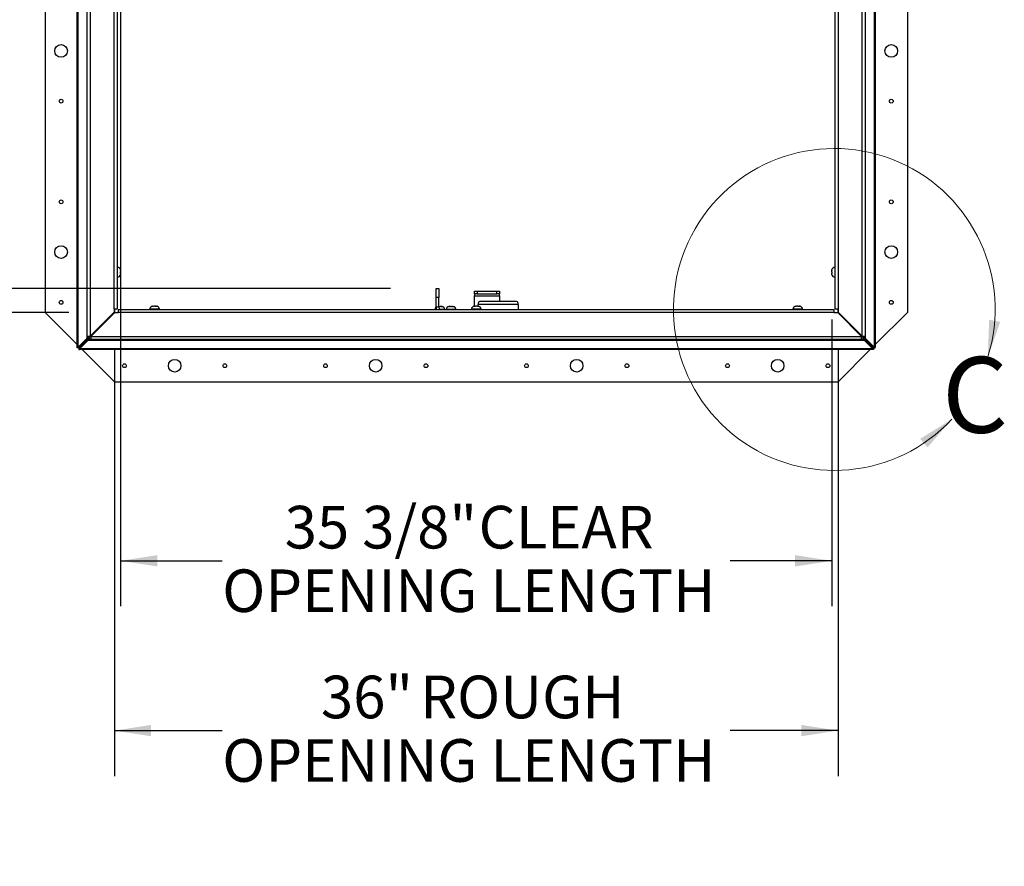
# Paper-space layout 'SHEET 2' of a CAD drawing. Units: inches. Extents: x 0.1 to 10.8, y 0.2 to 8.4.
# Drawn here: x 2.2 to 4.4, y 4.6 to 6.5 of the extents above; entities that cross this region are included whole.
import ezdxf

# ---------------------------------------------------------------- set-up
doc = ezdxf.new("R2010")
doc.units = ezdxf.units.IN
doc.header["$MEASUREMENT"] = 0
doc.layers.add('FORMAT', color=7, linetype='Continuous')
doc.styles.add('SLDTEXTSTYLE0', font='TXT', dxfattribs={"width": 0.605})
doc.dimstyles.new('SLDDIMSTYLE5', dxfattribs={"dimtxt": 0.091003, "dimasz": 0.080892, "dimexe": 0, "dimexo": 0.0625, "dimgap": 0.022751, "dimtad": 0, "dimtih": 1, "dimtoh": 1, "dimdec": 6, "dimlfac": 22.6, "dimrnd": 1e-09, "dimzin": 12, "dimdsep": 46, "dimtxsty": 'SLDTEXTSTYLE0', "dimsah": 1, "dimcen": 0.09, "dimadec": 0, "dimazin": 3, "dimtfac": 1, "dimtdec": 0, "dimtofl": 0, "dimtmove": 0, "dimatfit": 3, "dimfxl": 0, "dimfrac": 2, "dimtolj": 1, "dimtzin": 12, "dimarcsym": 0})
doc.dimstyles.new('SLDDIMSTYLE6', dxfattribs={"dimtxt": 0.091003, "dimasz": 0.080892, "dimexe": 0, "dimexo": 0.0625, "dimgap": 0.022751, "dimtad": 0, "dimtih": 1, "dimtoh": 1, "dimdec": 0, "dimlfac": 22.6, "dimrnd": 1e-09, "dimzin": 12, "dimdsep": 46, "dimtxsty": 'SLDTEXTSTYLE0', "dimsah": 1, "dimcen": 0.09, "dimadec": 0, "dimazin": 3, "dimtfac": 1, "dimtdec": 0, "dimtofl": 0, "dimtmove": 0, "dimatfit": 3, "dimfxl": 0, "dimfrac": 2, "dimtolj": 1, "dimtzin": 12, "dimarcsym": 0})

# ---------------------------------------------------------------- blocks, each defined once
blk = doc.blocks.new('_D_8')
at = {"layer": 'FORMAT'}
for p, q in [((2.4613, 7.2288), (2.4613, 5.182)), ((4.027, 5.8129), (4.027, 5.182)), ((2.4613, 5.282), (2.6851, 5.282)), ((4.027, 5.282), (3.8031, 5.282))]:
    blk.add_line(p, q, dxfattribs=at)
for points in [[(2.4613, 5.282), (2.5422, 5.2696), (2.5422, 5.2945)], [(4.027, 5.282), (3.9461, 5.2945), (3.9461, 5.2696)]]:
    blk.add_solid(points, dxfattribs=at)
at = {"layer": 'FORMAT', "char_height": 0.09375, "attachment_point": 1, "style": 'SLDTEXTSTYLE0'}
for s, insert in [('35 3/8"', (2.8226, 5.4029)), ('CLEAR', (3.2494, 5.4029)), ('OPENING LENGTH', (2.6851, 5.2631))]:
    blk.add_mtext(s, dxfattribs=dict(at, insert=insert))
blk = doc.blocks.new('_D_9')
at = {"layer": 'FORMAT'}
for p, q in [((2.3477, 7.4213), (1.1981, 7.4213)), ((1.2981, 7.4213), (1.2981, 6.9044)), ((1.2981, 5.8284), (1.2981, 6.3453)), ((2.3477, 5.8284), (1.1981, 5.8284))]:
    blk.add_line(p, q, dxfattribs=at)
for points in [[(1.2981, 7.4213), (1.2857, 7.3404), (1.3106, 7.3404)], [(1.2981, 5.8284), (1.3106, 5.9093), (1.2857, 5.9093)]]:
    blk.add_solid(points, dxfattribs=at)
at = {"layer": 'FORMAT', "char_height": 0.09375, "attachment_point": 1, "style": 'SLDTEXTSTYLE0'}
for s, insert in [('36"', (1.2065, 6.8855)), ('ROUGH', (1.0655, 6.7457)), ('OPENING', (1.0099, 6.6059)), ('WIDTH', (1.0933, 6.4662))]:
    blk.add_mtext(s, dxfattribs=dict(at, insert=insert))
blk = doc.blocks.new('_D_10')
at = {"layer": 'FORMAT'}
for p, q in [((2.4477, 5.7284), (2.4477, 4.8086)), ((4.0406, 5.7284), (4.0406, 4.8086)), ((2.4477, 4.9086), (2.6851, 4.9086)), ((4.0406, 4.9086), (3.8031, 4.9086))]:
    blk.add_line(p, q, dxfattribs=at)
for points in [[(2.4477, 4.9086), (2.5285, 4.8961), (2.5285, 4.921)], [(4.0406, 4.9086), (3.9597, 4.921), (3.9597, 4.8961)]]:
    blk.add_solid(points, dxfattribs=at)
at = {"layer": 'FORMAT', "char_height": 0.09375, "attachment_point": 1, "style": 'SLDTEXTSTYLE0'}
for s, insert in [('36"', (2.9024, 5.0294)), ('ROUGH', (3.1209, 5.0294)), ('OPENING LENGTH', (2.6851, 4.8897))]:
    blk.add_mtext(s, dxfattribs=dict(at, insert=insert))
blk = doc.blocks.new('_D_11')
at = {"layer": 'FORMAT'}
for p, q in [((3.068, 7.1229), (1.8464, 7.1229)), ((1.9464, 7.1229), (1.9464, 6.7814)), ((1.9464, 5.8809), (1.9464, 6.2224)), ((3.0557, 5.8809), (1.8464, 5.8809))]:
    blk.add_line(p, q, dxfattribs=at)
for points in [[(1.9464, 7.1229), (1.9339, 7.042), (1.9588, 7.042)], [(1.9464, 5.8809), (1.9588, 5.9618), (1.9339, 5.9618)]]:
    blk.add_solid(points, dxfattribs=at)
at = {"layer": 'FORMAT', "char_height": 0.09375, "attachment_point": 1, "style": 'SLDTEXTSTYLE0'}
for s, insert in [('28 1/8"', (1.7505, 6.7625)), ('CLEAR', (1.738, 6.6228)), ('OPENING', (1.6582, 6.483)), ('WIDTH', (1.7415, 6.3432))]:
    blk.add_mtext(s, dxfattribs=dict(at, insert=insert))

psp = doc.layouts.new('SHEET 2')

# ---------------------------------------------------------------- linework, layer by layer
at = {"color": 7, "linetype": 'Continuous', "lineweight": 25}
for p, q in [((2.295, 7.42130779), (2.295, 5.82838743)), ((4.19323009, 7.42130779), (4.19323009, 5.82838743)), ((2.36579646, 5.75183876), (2.36579646, 7.1477882)), ((2.38781187, 5.77654256), (2.38781187, 7.1477882)), ((2.45418355, 7.1477882), (2.45418355, 5.83663106)), ((4.03404653, 5.83663106), (4.03404653, 7.14092376)), ((4.10041822, 7.1477882), (4.10041822, 5.77654256)), ((4.12243363, 7.15107852), (4.12243363, 5.75183876)), ((2.45479196, 5.92750248), (2.45418355, 5.92750248)), ((2.4612632, 5.91975699), (2.4612632, 5.92091057)), ((2.4612632, 5.91572943), (2.4612632, 5.91803659)), ((4.02696689, 5.92091057), (4.02696689, 5.91975699)), ((4.02696689, 5.91803659), (4.02696689, 5.91572943)), ((4.03404653, 5.92750248), (4.03343813, 5.92750248)), ((2.45418355, 5.90626354), (2.45479196, 5.90626354)), ((2.4612632, 5.91285545), (2.4612632, 5.91400903)), ((4.02696689, 5.91400903), (4.02696689, 5.91285545)), ((4.03343813, 5.90626354), (4.03404653, 5.90626354)), ((3.15566925, 5.88093168), (3.1616427, 5.88093168)), ((3.15566925, 5.86157327), (3.15566925, 5.88093168)), ((3.1616427, 5.88093168), (3.1616427, 5.86157327)), ((3.24068584, 5.86902903), (3.24068584, 5.87500248)), ((3.24068584, 5.87500248), (3.24621681, 5.87500248)), ((3.24621681, 5.87500248), (3.24621681, 5.86902903)), ((3.24621681, 5.87500248), (3.28974558, 5.87500248)), ((3.28974558, 5.86902903), (3.28974558, 5.87500248)), ((3.28974558, 5.87500248), (3.29527655, 5.87500248)), ((3.29527655, 5.87500248), (3.29527655, 5.86902903)), ((3.15566925, 5.83989186), (3.15566925, 5.86157327)), ((3.1616427, 5.86157327), (3.15566925, 5.86157327)), ((3.1616427, 5.83989186), (3.1616427, 5.86157327)), ((3.24621681, 5.86902903), (3.24068584, 5.86902903)), ((3.24068584, 5.86902903), (3.24068584, 5.86478124)), ((3.24068584, 5.86478124), (3.29527655, 5.86478124)), ((3.24068584, 5.84199577), (3.24068584, 5.86478124)), ((3.24621681, 5.86902903), (3.28974558, 5.86902903)), ((3.33122788, 5.85227321), (3.25379425, 5.85227321)), ((3.29527655, 5.86902903), (3.28974558, 5.86902903)), ((3.29527655, 5.86478124), (3.29527655, 5.86902903)), ((3.29527655, 5.86478124), (3.29527655, 5.85227321)), ((2.4472809, 5.83663106), (2.4472809, 5.82910893)), ((2.4472809, 5.83663106), (2.45418355, 5.83663106)), ((2.44765487, 5.83663106), (2.44765487, 5.82838743)), ((2.45589849, 5.83491612), (4.0323316, 5.83491612)), ((2.45589849, 5.83491612), (2.45589849, 5.82801347)), ((2.52553097, 5.83552453), (2.52553097, 5.83491612)), ((2.53327646, 5.84199577), (2.53212288, 5.84199577)), ((2.53730402, 5.84199577), (2.53499686, 5.84199577)), ((2.540178, 5.84199577), (2.53902442, 5.84199577)), ((2.54676991, 5.83491612), (2.54676991, 5.83552453)), ((3.15329646, 5.83496929), (3.15329646, 5.83491612)), ((3.1616427, 5.83989186), (3.15566925, 5.83989186)), ((3.16292266, 5.84144053), (3.1616427, 5.84144053)), ((3.16690726, 5.84144053), (3.1649092, 5.84144053)), ((3.16723451, 5.84144053), (3.16790053, 5.84144053)), ((3.16806416, 5.84144053), (3.16790053, 5.84144053)), ((3.1745354, 5.83491612), (3.1745354, 5.83496929)), ((3.17818584, 5.83496929), (3.17818584, 5.83491612)), ((3.18593133, 5.84144053), (3.18477775, 5.84144053)), ((3.18995889, 5.84144053), (3.18765173, 5.84144053)), ((3.19283287, 5.84144053), (3.19167929, 5.84144053)), ((3.19942478, 5.83491612), (3.19942478, 5.83496929)), ((3.23349558, 5.83552453), (3.23349558, 5.83491612)), ((3.24124107, 5.84199577), (3.24008749, 5.84199577)), ((3.24526862, 5.84199577), (3.24296146, 5.84199577)), ((3.2481426, 5.84199577), (3.24698902, 5.84199577)), ((3.24826327, 5.84836222), (3.24826327, 5.84583618)), ((3.33675885, 5.84583618), (3.24826327, 5.84583618)), ((3.24826327, 5.84202754), (3.24826327, 5.84583618)), ((3.25473451, 5.83491612), (3.25473451, 5.83552453)), ((3.33675885, 5.84583618), (3.33675885, 5.84836222)), ((3.33675885, 5.84583618), (3.33675885, 5.83491612)), ((3.94146018, 5.83552453), (3.94146018, 5.83491612)), ((3.94920567, 5.84199577), (3.94805209, 5.84199577)), ((3.95323323, 5.84199577), (3.95092607, 5.84199577)), ((3.9561072, 5.84199577), (3.95495362, 5.84199577)), ((3.96269912, 5.83491612), (3.96269912, 5.83552453)), ((4.0323316, 5.82801347), (4.0323316, 5.83491612)), ((4.03404653, 5.83663106), (4.04094919, 5.83663106)), ((4.04057522, 5.83663106), (4.04057522, 5.82838743)), ((4.04094919, 5.82910893), (4.04094919, 5.83663106)), ((2.295, 5.82838743), (2.36579646, 5.75759097)), ((2.4472809, 5.82910893), (2.39471453, 5.77654256)), ((2.39581, 5.77544709), (2.44837637, 5.82801347)), ((2.44469027, 5.82432736), (2.44469027, 5.8265183)), ((2.44469027, 5.82440513), (2.44469027, 5.82432736)), ((2.44476803, 5.82440513), (2.44469027, 5.82440513)), ((2.44765487, 5.82838743), (2.4465594, 5.82838743)), ((2.44765487, 5.82838743), (2.44765487, 5.82729197)), ((2.44765487, 5.82838743), (2.45589849, 5.82838743)), ((2.44837637, 5.82801347), (2.45589849, 5.82801347)), ((4.0323316, 5.82801347), (2.45589849, 5.82801347)), ((4.0323316, 5.82838743), (4.04057522, 5.82838743)), ((4.0323316, 5.82801347), (4.03985372, 5.82801347)), ((4.03985372, 5.82801347), (4.09242009, 5.77544709)), ((4.04167069, 5.82838743), (4.04057522, 5.82838743)), ((4.04057522, 5.82838743), (4.04057522, 5.82729197)), ((4.09351556, 5.77654256), (4.04094919, 5.82910893)), ((4.04455752, 5.82440513), (4.04346206, 5.82440513)), ((4.04455752, 5.82330967), (4.04455752, 5.8255006)), ((4.04455752, 5.82440513), (4.04455752, 5.82330967)), ((4.12243363, 5.75759097), (4.19323009, 5.82838743)), ((2.38695652, 5.77079035), (2.3678182, 5.75183876)), ((2.38977243, 5.77079035), (2.37063411, 5.75183876)), ((2.37110619, 5.75136668), (2.39005778, 5.770505)), ((2.37110619, 5.74855077), (2.39005778, 5.76768909)), ((2.38695652, 5.77300274), (2.38781187, 5.77300274)), ((2.38695652, 5.77300274), (2.38695652, 5.77079035)), ((2.38977243, 5.77079035), (2.38695652, 5.77079035)), ((2.38781187, 5.77654256), (2.39471453, 5.77654256)), ((2.38781187, 5.77654256), (2.38781187, 5.77300274)), ((2.39179417, 5.77300274), (2.38781187, 5.77300274)), ((2.38977243, 5.77300274), (2.38977243, 5.77079035)), ((2.39005778, 5.770505), (2.39227017, 5.770505)), ((2.39005778, 5.770505), (2.39005778, 5.76768909)), ((2.39005778, 5.76768909), (2.39227017, 5.76768909)), ((2.39179417, 5.77654256), (2.39179417, 5.77300274)), ((2.39227017, 5.77252674), (2.39227017, 5.76854444)), ((2.39227017, 5.77252674), (2.39581, 5.77252674)), ((2.39227017, 5.76854444), (2.39581, 5.76854444)), ((2.39227017, 5.76854444), (2.39227017, 5.76768909)), ((2.39227017, 5.76768909), (4.09595992, 5.76768909)), ((2.39581, 5.77544709), (2.39581, 5.76854444)), ((2.39581, 5.77544709), (4.09242009, 5.77544709)), ((4.09242009, 5.76854444), (2.39581, 5.76854444)), ((2.40044248, 5.78117504), (2.40044248, 5.78227051)), ((2.40153794, 5.78117504), (2.40044248, 5.78117504)), ((4.08880531, 5.78015734), (4.08770984, 5.78015734)), ((4.08880531, 5.78015734), (4.08880531, 5.78125281)), ((4.09242009, 5.76854444), (4.09242009, 5.77544709)), ((4.09242009, 5.77252674), (4.09595992, 5.77252674)), ((4.09242009, 5.76854444), (4.09595992, 5.76854444)), ((4.09351556, 5.77654256), (4.10041822, 5.77654256)), ((4.09595992, 5.77252674), (4.09595992, 5.76854444)), ((4.09595992, 5.770505), (4.09817231, 5.770505)), ((4.09595992, 5.76768909), (4.09595992, 5.76854444)), ((4.09595992, 5.76768909), (4.09817231, 5.76768909)), ((4.09643591, 5.77300274), (4.09643591, 5.77654256)), ((4.09643591, 5.77300274), (4.10041822, 5.77300274)), ((4.09817231, 5.770505), (4.09817231, 5.76768909)), ((4.09817231, 5.770505), (4.11712389, 5.75136668)), ((4.09817231, 5.76768909), (4.11712389, 5.74855077)), ((4.09845765, 5.77079035), (4.09845765, 5.77300274)), ((4.11759598, 5.75183876), (4.09845765, 5.77079035)), ((4.09845765, 5.77079035), (4.10127357, 5.77079035)), ((4.10041822, 5.77300274), (4.10041822, 5.77654256)), ((4.10041822, 5.77300274), (4.10127357, 5.77300274)), ((4.10127357, 5.77079035), (4.10127357, 5.77300274)), ((4.12041189, 5.75183876), (4.10127357, 5.77079035)), ((2.36579646, 5.75183876), (2.3678182, 5.75183876)), ((2.36579646, 5.75051133), (2.36579646, 5.75183876)), ((2.36977876, 5.75051133), (2.36579646, 5.75051133)), ((2.37063411, 5.75183876), (2.3678182, 5.75183876)), ((2.36977876, 5.75051133), (2.36977876, 5.75183876)), ((2.36977876, 5.75051133), (2.36977876, 5.74652903)), ((2.36977876, 5.75051133), (2.37110619, 5.75051133)), ((2.36977876, 5.74652903), (2.37110619, 5.74652903)), ((2.37109363, 5.7522938), (2.37156123, 5.7518262)), ((2.37110619, 5.75136668), (2.37110619, 5.74855077)), ((4.11712389, 5.74855077), (2.37110619, 5.74855077)), ((2.37110619, 5.74855077), (2.37110619, 5.74652903)), ((4.11712389, 5.74652903), (2.37110619, 5.74652903)), ((2.37685841, 5.74652903), (2.44765487, 5.67573257)), ((2.44765487, 5.74652903), (2.44765487, 5.67573257)), ((4.04057522, 5.67573257), (4.11137168, 5.74652903)), ((4.04057522, 5.74652903), (4.04057522, 5.67573257)), ((4.11666886, 5.7518262), (4.11713645, 5.7522938)), ((4.11712389, 5.75136668), (4.11712389, 5.74855077)), ((4.11845133, 5.75051133), (4.11712389, 5.75051133)), ((4.11712389, 5.74652903), (4.11712389, 5.74855077)), ((4.11845133, 5.74652903), (4.11712389, 5.74652903)), ((4.11759598, 5.75183876), (4.12041189, 5.75183876)), ((4.11845133, 5.75051133), (4.11845133, 5.75183876)), ((4.11845133, 5.75051133), (4.12243363, 5.75051133)), ((4.11845133, 5.75051133), (4.11845133, 5.74652903)), ((4.12041189, 5.75183876), (4.12243363, 5.75183876)), ((4.12243363, 5.75051133), (4.12243363, 5.75183876)), ((2.44765487, 5.67573257), (4.04057522, 5.67573257))]:
    psp.add_line(p, q, dxfattribs=at)
at = {"color": 8, "linetype": 'Continuous', "lineweight": 25}
for p, q in [((2.3678182, 5.75183876), (2.3678182, 7.1477882)), ((2.38695652, 7.1477882), (2.38695652, 5.77300274)), ((2.39471453, 7.1477882), (2.39471453, 5.77654256)), ((2.4472809, 5.83663106), (2.4472809, 7.1477882)), ((4.04094919, 7.1477882), (4.04094919, 5.83663106)), ((4.09351556, 5.77654256), (4.09351556, 7.1477882)), ((4.10127357, 5.77300274), (4.10127357, 7.1477882)), ((4.12041189, 7.15172674), (4.12041189, 5.75183876)), ((2.45479196, 5.91688301), (2.45479196, 5.92750248)), ((4.03343813, 5.92750248), (4.03343813, 5.90626354)), ((2.45479196, 5.90626354), (2.45479196, 5.91688301)), ((2.54676991, 5.83552453), (2.52553097, 5.83552453)), ((3.15677559, 5.83496929), (3.15329646, 5.83496929)), ((3.1745354, 5.83496929), (3.16465177, 5.83496929)), ((3.18880531, 5.83496929), (3.17818584, 5.83496929)), ((3.19942478, 5.83496929), (3.18880531, 5.83496929)), ((3.25473451, 5.83552453), (3.23349558, 5.83552453)), ((3.96269912, 5.83552453), (3.94146018, 5.83552453))]:
    psp.add_line(p, q, dxfattribs=at)
at = {"color": 7, "linetype": 'Continuous', "lineweight": 25}
for centre, radius in [((2.33039823, 6.40360867), 0.01382743), ((4.15783186, 6.40360867), 0.01382743), ((2.33039823, 6.2929892), 0.00415929), ((4.15783186, 6.2929892), 0.00415929), ((2.33039823, 6.07175027), 0.00415929), ((4.15783186, 6.07175027), 0.00415929), ((2.33039823, 5.9611308), 0.01382743), ((4.15783186, 5.9611308), 0.01382743), ((2.33039823, 5.85051133), 0.00415929), ((4.15783186, 5.85051133), 0.00415929), ((2.58039823, 5.7111308), 0.01382743), ((3.02287611, 5.7111308), 0.01382743), ((3.46535398, 5.7111308), 0.01382743), ((3.90783186, 5.7111308), 0.01382743), ((2.46977876, 5.7111308), 0.00415929), ((2.6910177, 5.7111308), 0.00415929), ((2.91225664, 5.7111308), 0.00415929), ((3.13349558, 5.7111308), 0.00415929), ((3.35473451, 5.7111308), 0.00415929), ((3.57597345, 5.7111308), 0.00415929), ((3.79721239, 5.7111308), 0.00415929), ((4.01845133, 5.7111308), 0.00415929)]:
    psp.add_circle(centre, radius, dxfattribs=at)
at = {"color": 7, "linetype": 'Continuous', "lineweight": 18}
psp.add_arc((4.0323316, 5.83491612), 0.3539823, 342.82362841, 316.97328299, dxfattribs=at)
at = {"color": 7, "linetype": 'Continuous', "lineweight": 25}
for centre, radius, start, end in [((2.45479196, 5.92103124), 0.00647124, 12.78785713, 90), ((4.03343813, 5.92103124), 0.00647124, 90, 167.28804786), ((2.45479196, 5.91273478), 0.00647124, 270, 347.28804786), ((4.03343813, 5.91273478), 0.00647124, 192.78785713, 270), ((3.25310288, 5.84738448), 0.00493738, 81.95053302, 168.57824634), ((3.33191925, 5.84738448), 0.00493738, 11.42175366, 98.04946698), ((2.53200221, 5.83552453), 0.00647124, 102.78785713, 180), ((2.54029867, 5.83552453), 0.00647124, 0, 77.28804786), ((3.1597677, 5.83496929), 0.00647124, 129.29648024, 180), ((3.16717367, 5.83989186), 0.01150442, 180, 205.33338724), ((3.16717367, 5.83989186), 0.00553097, 180, 244.10728113), ((3.16806416, 5.83496929), 0.00647124, 0, 90), ((3.18465708, 5.83496929), 0.00647124, 102.78785713, 180), ((3.19295354, 5.83496929), 0.00647124, 0, 77.28804786), ((3.23996681, 5.83552453), 0.00647124, 102.78785713, 180), ((3.24826327, 5.83552453), 0.00647124, 0, 77.28804786), ((3.94793142, 5.83552453), 0.00647124, 102.78785713, 180), ((3.95622788, 5.83552453), 0.00647124, 0, 77.28804786)]:
    psp.add_arc(centre, radius, start, end, dxfattribs=at)
for points, knots in [([(2.46106235, 5.92263096), (2.46109493, 5.92249055), (2.4611602, 5.92220921), (2.46124341, 5.92163562), (2.46125527, 5.9212012), (2.4612632, 5.92091057)], [0, 0, 0, 0, 0.24799242759, 0.4969021873, 1, 1, 1, 1]), ([(2.4612632, 5.91975699), (2.46126164, 5.91975699), (2.46125717, 5.91975699), (2.46120954, 5.91975699), (2.46111154, 5.91975699), (2.46106235, 5.91975699)], [0, 0, 0, 0, 0.2118941406, 0.6044177708, 1, 1, 1, 1]), ([(2.46106235, 5.91975699), (2.46109493, 5.91961658), (2.4611602, 5.91933524), (2.46124341, 5.91876164), (2.46125527, 5.91832722), (2.4612632, 5.91803659)], [0, 0, 0, 0, 0.2479924276, 0.4969021873, 1, 1, 1, 1]), ([(4.02696689, 5.92091057), (4.02697465, 5.92119774), (4.02698632, 5.9216299), (4.02706873, 5.92220359), (4.02713469, 5.92248834), (4.02716774, 5.92263096)], [0, 0, 0, 0, 0.4971180646, 0.7481078456, 1, 1, 1, 1]), ([(4.02696689, 5.91803659), (4.02697465, 5.91832376), (4.02698632, 5.91875592), (4.02706873, 5.91932961), (4.02713469, 5.91961436), (4.02716774, 5.91975699)], [0, 0, 0, 0, 0.4971180646, 0.7481078456, 1, 1, 1, 1]), ([(4.02716774, 5.91975699), (4.02711889, 5.91975699), (4.02702078, 5.91975699), (4.02697294, 5.91975699), (4.02696845, 5.91975699), (4.02696689, 5.91975699)], [0, 0, 0, 0, 0.3923652171, 0.7881059935, 1, 1, 1, 1]), ([(2.4612632, 5.91572943), (2.46125544, 5.91544226), (2.46124377, 5.9150101), (2.46116136, 5.91443641), (2.4610954, 5.91415166), (2.46106235, 5.91400903)], [0, 0, 0, 0, 0.4971180646, 0.7481078456, 1, 1, 1, 1]), ([(2.46106235, 5.91400903), (2.4611112, 5.91400903), (2.46120931, 5.91400903), (2.46125715, 5.91400903), (2.46126164, 5.91400903), (2.4612632, 5.91400903)], [0, 0, 0, 0, 0.3923652171, 0.7881059935, 1, 1, 1, 1]), ([(2.4612632, 5.91285545), (2.46125544, 5.91256828), (2.46124377, 5.91213612), (2.46116136, 5.91156243), (2.4610954, 5.91127768), (2.46106235, 5.91113505)], [0, 0, 0, 0, 0.4971180646, 0.7481078456, 1, 1, 1, 1]), ([(4.02716774, 5.91400903), (4.02713516, 5.91414944), (4.02706989, 5.91443078), (4.02698668, 5.91500437), (4.02697482, 5.9154388), (4.02696689, 5.91572943)], [0, 0, 0, 0, 0.2479924276, 0.4969021873, 1, 1, 1, 1]), ([(4.02696689, 5.91400903), (4.02696845, 5.91400903), (4.02697291, 5.91400903), (4.02702054, 5.91400903), (4.02711854, 5.91400903), (4.02716774, 5.91400903)], [0, 0, 0, 0, 0.2118941406, 0.6044177708, 1, 1, 1, 1]), ([(4.02716774, 5.91113505), (4.02713516, 5.91127546), (4.02706989, 5.9115568), (4.02698668, 5.9121304), (4.02697482, 5.91256482), (4.02696689, 5.91285545)], [0, 0, 0, 0, 0.2479924276, 0.4969021873, 1, 1, 1, 1]), ([(2.53040249, 5.84179492), (2.5305429, 5.8418275), (2.53082424, 5.84189277), (2.53139783, 5.84197598), (2.53183225, 5.84198783), (2.53212288, 5.84199577)], [0, 0, 0, 0, 0.2479924276, 0.4969021873, 1, 1, 1, 1]), ([(2.53327646, 5.84199577), (2.53327646, 5.8419942), (2.53327646, 5.84198974), (2.53327646, 5.84194211), (2.53327646, 5.84184411), (2.53327646, 5.84179492)], [0, 0, 0, 0, 0.2118941406, 0.6044177708, 1, 1, 1, 1]), ([(2.53327646, 5.84179492), (2.53341687, 5.8418275), (2.53369822, 5.84189277), (2.53427181, 5.84197598), (2.53470623, 5.84198783), (2.53499686, 5.84199577)], [0, 0, 0, 0, 0.2479924276, 0.4969021873, 1, 1, 1, 1]), ([(2.53730402, 5.84199577), (2.53759119, 5.84198801), (2.53802336, 5.84197633), (2.53859705, 5.84189393), (2.53888179, 5.84182796), (2.53902442, 5.84179492)], [0, 0, 0, 0, 0.4971180646, 0.7481078456, 1, 1, 1, 1]), ([(2.53902442, 5.84179492), (2.53902442, 5.84184376), (2.53902442, 5.84194187), (2.53902442, 5.84198972), (2.53902442, 5.8419942), (2.53902442, 5.84199577)], [0, 0, 0, 0, 0.3923652171, 0.7881059935, 1, 1, 1, 1]), ([(2.540178, 5.84199577), (2.54046517, 5.84198801), (2.54089733, 5.84197633), (2.54147102, 5.84189393), (2.54175577, 5.84182796), (2.5418984, 5.84179492)], [0, 0, 0, 0, 0.4971180646, 0.7481078456, 1, 1, 1, 1]), ([(3.16292266, 5.84144053), (3.16308846, 5.84143277), (3.16333796, 5.8414211), (3.16366918, 5.84133869), (3.16383358, 5.84127273), (3.16391593, 5.84123968)], [0, 0, 0, 0, 0.4971180646, 0.7481078456, 1, 1, 1, 1]), ([(3.16391593, 5.84123968), (3.163997, 5.84127226), (3.16415943, 5.84133753), (3.16449059, 5.84142074), (3.16474141, 5.8414326), (3.1649092, 5.84144053)], [0, 0, 0, 0, 0.24799242759, 0.4969021873, 1, 1, 1, 1]), ([(3.16690726, 5.84144053), (3.16704851, 5.84143897), (3.16745142, 5.8414345), (3.16811794, 5.84138687), (3.16863451, 5.84128887), (3.16889381, 5.84123968)], [0, 0, 0, 0, 0.2118941406, 0.6044177708, 1, 1, 1, 1]), ([(3.16889381, 5.84123968), (3.16881274, 5.84127226), (3.16865031, 5.84133753), (3.16831914, 5.84142074), (3.16806833, 5.8414326), (3.16790053, 5.84144053)], [0, 0, 0, 0, 0.2479924276, 0.4969021873, 1, 1, 1, 1]), ([(3.18305735, 5.84123968), (3.18319776, 5.84127226), (3.1834791, 5.84133753), (3.1840527, 5.84142074), (3.18448712, 5.8414326), (3.18477775, 5.84144053)], [0, 0, 0, 0, 0.24799242759, 0.4969021873, 1, 1, 1, 1]), ([(3.18593133, 5.84144053), (3.18593133, 5.84143897), (3.18593133, 5.8414345), (3.18593133, 5.84138687), (3.18593133, 5.84128887), (3.18593133, 5.84123968)], [0, 0, 0, 0, 0.2118941406, 0.6044177708, 1, 1, 1, 1]), ([(3.18593133, 5.84123968), (3.18607174, 5.84127226), (3.18635308, 5.84133753), (3.18692668, 5.84142074), (3.1873611, 5.8414326), (3.18765173, 5.84144053)], [0, 0, 0, 0, 0.2479924276, 0.4969021873, 1, 1, 1, 1]), ([(3.18995889, 5.84144053), (3.19024606, 5.84143277), (3.19067822, 5.8414211), (3.19125191, 5.84133869), (3.19153666, 5.84127273), (3.19167929, 5.84123968)], [0, 0, 0, 0, 0.4971180646, 0.7481078456, 1, 1, 1, 1]), ([(3.19167929, 5.84123968), (3.19167929, 5.84128853), (3.19167929, 5.84138664), (3.19167929, 5.84143448), (3.19167929, 5.84143897), (3.19167929, 5.84144053)], [0, 0, 0, 0, 0.3923652171, 0.7881059935, 1, 1, 1, 1]), ([(3.19283287, 5.84144053), (3.19312004, 5.84143277), (3.1935522, 5.8414211), (3.19412589, 5.84133869), (3.19441064, 5.84127273), (3.19455327, 5.84123968)], [0, 0, 0, 0, 0.4971180646, 0.7481078456, 1, 1, 1, 1]), ([(3.23836709, 5.84179492), (3.2385075, 5.8418275), (3.23878884, 5.84189277), (3.23936243, 5.84197598), (3.23979685, 5.84198783), (3.24008749, 5.84199577)], [0, 0, 0, 0, 0.2479924276, 0.4969021873, 1, 1, 1, 1]), ([(3.24124107, 5.84199577), (3.24124107, 5.8419942), (3.24124107, 5.84198974), (3.24124107, 5.84194211), (3.24124107, 5.84184411), (3.24124107, 5.84179492)], [0, 0, 0, 0, 0.2118941406, 0.6044177708, 1, 1, 1, 1]), ([(3.24124107, 5.84179492), (3.24138148, 5.8418275), (3.24166282, 5.84189277), (3.24223641, 5.84197598), (3.24267083, 5.84198783), (3.24296146, 5.84199577)], [0, 0, 0, 0, 0.2479924276, 0.4969021873, 1, 1, 1, 1]), ([(3.24526862, 5.84199577), (3.2455558, 5.84198801), (3.24598796, 5.84197633), (3.24656165, 5.84189393), (3.24684639, 5.84182796), (3.24698902, 5.84179492)], [0, 0, 0, 0, 0.4971180646, 0.7481078456, 1, 1, 1, 1]), ([(3.24698902, 5.84179492), (3.24698902, 5.84184376), (3.24698902, 5.84194187), (3.24698902, 5.84198972), (3.24698902, 5.8419942), (3.24698902, 5.84199577)], [0, 0, 0, 0, 0.3923652171, 0.7881059935, 1, 1, 1, 1]), ([(3.2481426, 5.84199577), (3.24842977, 5.84198801), (3.24886194, 5.84197633), (3.24943563, 5.84189393), (3.24972037, 5.84182796), (3.249863, 5.84179492)], [0, 0, 0, 0, 0.4971180646, 0.7481078456, 1, 1, 1, 1]), ([(3.94633169, 5.84179492), (3.9464721, 5.8418275), (3.94675344, 5.84189277), (3.94732703, 5.84197598), (3.94776146, 5.84198783), (3.94805209, 5.84199577)], [0, 0, 0, 0, 0.2479924276, 0.4969021873, 1, 1, 1, 1]), ([(3.94920567, 5.84199577), (3.94920567, 5.8419942), (3.94920567, 5.84198974), (3.94920567, 5.84194211), (3.94920567, 5.84184411), (3.94920567, 5.84179492)], [0, 0, 0, 0, 0.2118941406, 0.6044177708, 1, 1, 1, 1]), ([(3.94920567, 5.84179492), (3.94934608, 5.8418275), (3.94962742, 5.84189277), (3.95020101, 5.84197598), (3.95063543, 5.84198783), (3.95092607, 5.84199577)], [0, 0, 0, 0, 0.2479924276, 0.4969021873, 1, 1, 1, 1]), ([(3.95323323, 5.84199577), (3.9535204, 5.84198801), (3.95395256, 5.84197633), (3.95452625, 5.84189393), (3.954811, 5.84182796), (3.95495362, 5.84179492)], [0, 0, 0, 0, 0.4971180646, 0.7481078456, 1, 1, 1, 1]), ([(3.95495362, 5.84179492), (3.95495362, 5.84184376), (3.95495362, 5.84194187), (3.95495362, 5.84198972), (3.95495362, 5.8419942), (3.95495362, 5.84199577)], [0, 0, 0, 0, 0.3923652171, 0.7881059935, 1, 1, 1, 1]), ([(3.9561072, 5.84199577), (3.95639438, 5.84198801), (3.95682654, 5.84197633), (3.95740023, 5.84189393), (3.95768497, 5.84182796), (3.9578276, 5.84179492)], [0, 0, 0, 0, 0.4971180646, 0.7481078456, 1, 1, 1, 1])]:
    psp.add_open_spline(points, degree=3, knots=knots, dxfattribs=at)
at = {"color": 7, "linetype": 'Continuous', "lineweight": 18}
for points in [[(4.37052637, 5.73038017), (4.39771729, 5.80757494), (4.37325686, 5.81217823)], [(4.29110526, 5.59338008), (4.22147839, 5.5503629), (4.23762815, 5.53142382)]]:
    psp.add_solid(points, dxfattribs=at)

# ---------------------------------------------------------------- texts
at = {"color": 7, "linetype": 'Continuous', "lineweight": 18, "insert": (4.26975109, 5.73038017), "char_height": 0.16666667, "attachment_point": 1, "style": 'SLDTEXTSTYLE0'}
psp.add_mtext('C', dxfattribs=at)

# ---------------------------------------------------------------- dimensions: what is measured, and where the dimension line sits
at = {"layer": 'FORMAT'}
for base, p1, p2, text, dimstyle, picture, middle in [((1.29812348, 5.82838743), (2.44765487, 7.42130779), (2.44765487, 5.82838743), '<>\\PROUGH\\POPENING\\PWIDTH', 'SLDDIMSTYLE6', '_D_9', (1.29812348, 6.62484761)), ((1.9463643, 7.12289109), (3.15566925, 5.88093168), (3.16802944, 7.12289109), '<>\\PCLEAR\\POPENING\\PWIDTH', 'SLDDIMSTYLE5', '_D_11', (1.9463643, 6.50191138))]:
    dim = psp.add_linear_dim(base=base, p1=p1, p2=p2, angle=90, text=text, dimstyle=dimstyle, dxfattribs=at)
    dim.commit()
    dim.dimension.update_dxf_attribs({"geometry": picture, "text_midpoint": middle, "dimtype": 160})
for base, p1, p2, text, dimstyle, picture, middle in [((4.02696689, 5.28203178), (2.4612632, 7.32878465), (4.02696689, 5.91285545), '<> CLEAR\\POPENING LENGTH', 'SLDDIMSTYLE5', '_D_8', (3.24411504, 5.28203178)), ((4.04057522, 4.90859042), (2.44765487, 5.82838743), (4.04057522, 5.82838743), '<> ROUGH\\POPENING LENGTH', 'SLDDIMSTYLE6', '_D_10', (3.24411504, 4.90859042))]:
    dim = psp.add_linear_dim(base=base, p1=p1, p2=p2, text=text, dimstyle=dimstyle, dxfattribs=at)
    dim.commit()
    dim.dimension.update_dxf_attribs({"geometry": picture, "text_midpoint": middle, "dimtype": 160})

doc.saveas('drawing.dxf')
